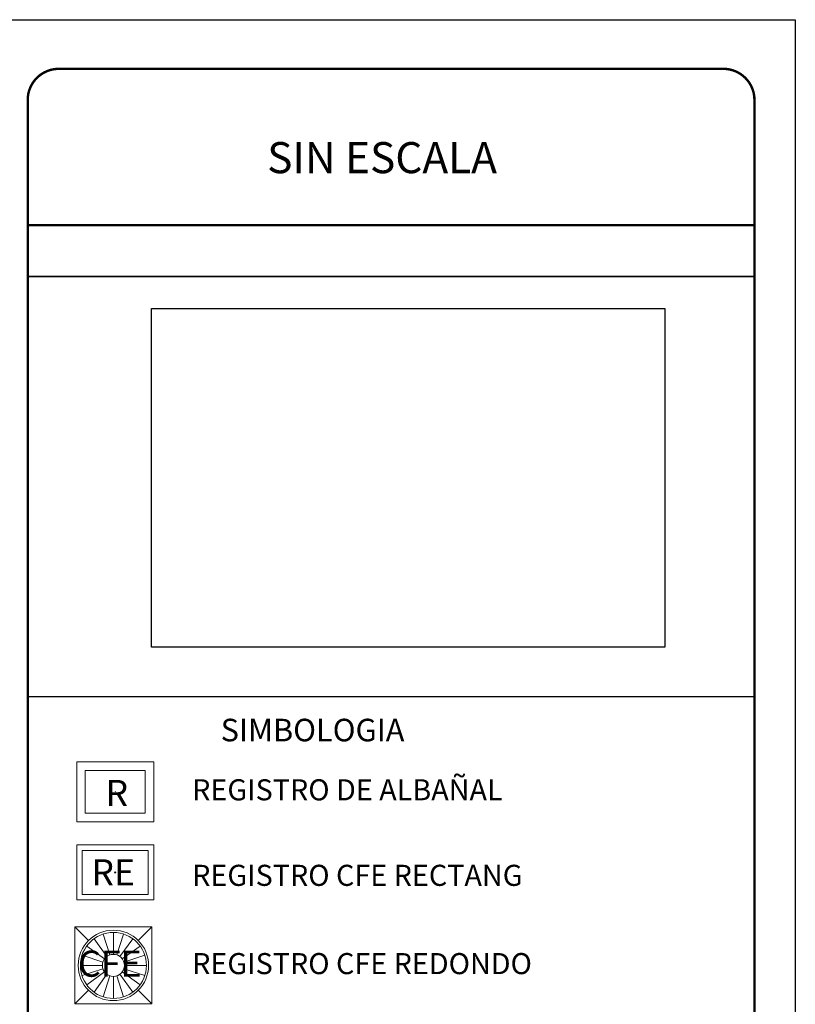
# Model space of a CAD drawing. Units: millimetres. Extents: x 3555 to 4008, y 1484 to 1778.
# Drawn here: x 3925 to 4008, y 1673 to 1778 of the extents above; entities that cross this region are included whole.
import ezdxf

# ---------------------------------------------------------------- set-up
doc = ezdxf.new("R2010")
doc.units = ezdxf.units.MM
for name, color, linetype in [('1 MEMBRETE', 7, 'Continuous'), ('BANQ', 10, 'Continuous'), ('Solapa', 7, 'Continuous')]:
    doc.layers.add(name, color=color, linetype=linetype)
for name, color, linetype, lineweight, true_color in [('Registro Albañal', 7, 'Continuous', 9, 0x127cba), ('Registro CFE', 7, 'Continuous', 9, 0xb16d4e), ('Registro CFE Redondo', 7, 'Continuous', 9, 0x9dc705)]:
    doc.layers.add(name, color=color, linetype=linetype, lineweight=lineweight, true_color=true_color)
doc.styles.add('ROMANS', font='ROMANS')
doc.styles.get("Standard").update_dxf_attribs({"font": 'arial.ttf'})
picture_1 = doc.add_image_def('image1.jpg', size_in_pixel=(294, 194))

# ---------------------------------------------------------------- blocks, each defined once
blk = doc.blocks.new('Registro Albañal')
at = {"layer": 'Registro Albañal', "color": 102}
blk.add_line((0.002, -0.002), (-0.002, 0.002), dxfattribs=at)
at = {"layer": 'Registro Albañal', "color": 152, "true_color": 0x127cba}
for points in [[(-0.45, 0.35), (-0.45, -0.35), (0.45, -0.35), (0.45, 0.35)], [(-0.35, 0.25), (-0.35, -0.25), (0.35, -0.25), (0.35, 0.25)]]:
    blk.add_lwpolyline(points, close=True, dxfattribs=at)
at = {"layer": 'Registro Albañal', "color": 7, "insert": (-0.114, 0.138), "char_height": 0.306, "width": 6.35711, "attachment_point": 1}
blk.add_mtext('R', dxfattribs=at)
blk = doc.blocks.new('Registro Electrico')
at = {"layer": 'Registro CFE', "color": 35, "true_color": 0xb16d4e}
for points in [[(0.35, -0.25), (0.35, 0.25), (-0.35, 0.25), (-0.35, -0.25)], [(0.3, -0.2), (0.3, 0.2), (-0.3, 0.2), (-0.3, -0.2)]]:
    blk.add_lwpolyline(points, close=True, dxfattribs=at)
blk.add_circle((0, 0), 0.005, dxfattribs=at)
at = {"layer": 'Registro CFE', "color": 7, "insert": (-0.2171, 0.1194), "char_height": 0.23791, "width": 1.104376, "attachment_point": 1}
blk.add_mtext('RE', dxfattribs=at)
blk = doc.blocks.new('Registro CFE Redondo')
at = {"layer": 'Registro CFE Redondo', "color": 62, "true_color": 0x9dc705}
for p, q in [((-0.3825, 0.3825), (0.3825, 0.3825)), ((-0.3825, -0.3825), (-0.3825, 0.3825)), ((-0.3825, 0.3825), (-0.2473, 0.2473)), ((-0.0338, 0.1039), (-0.1013, 0.3118)), ((0, 0.1093), (0, 0.3279)), ((0.0338, 0.1039), (0.1013, 0.3118)), ((0.3825, 0.3825), (0.2473, 0.2473)), ((0.3825, 0.3825), (0.3825, -0.3825)), ((-0.0642, 0.0884), (-0.1927, 0.2652)), ((0.0642, 0.0884), (0.1927, 0.2652)), ((-0.1039, 0.0338), (-0.3118, 0.1013)), ((-0.0884, 0.0642), (-0.2652, 0.1927)), ((0.0884, 0.0642), (0.2652, 0.1927)), ((0.1039, 0.0338), (0.3118, 0.1013)), ((-0.1093, 0), (-0.3279, 0)), ((-0.1039, -0.0338), (-0.3118, -0.1013)), ((-0.0884, -0.0642), (-0.2652, -0.1927)), ((-0.0642, -0.0884), (-0.1927, -0.2652)), ((0.0642, -0.0884), (0.1927, -0.2652)), ((0.0884, -0.0642), (0.2652, -0.1927)), ((0.1039, -0.0338), (0.3118, -0.1013)), ((0.1093, 0), (0.3279, 0)), ((-0.0338, -0.1039), (-0.1013, -0.3118)), ((0, -0.1093), (0, -0.3279)), ((0.0338, -0.1039), (0.1013, -0.3118)), ((-0.2473, -0.2473), (-0.3825, -0.3825)), ((0.2473, -0.2473), (0.3825, -0.3825)), ((0.3825, -0.3825), (-0.3825, -0.3825))]:
    blk.add_line(p, q, dxfattribs=at)
for radius in [0.3497, 0.3279, 0.1093]:
    blk.add_circle((0, 0), radius, dxfattribs=at)
at = {"layer": 'Registro CFE Redondo', "color": 7, "insert": (-0.351, 0.1474, -21.5888), "char_height": 0.26, "width": 1.48705, "attachment_point": 1}
blk.add_mtext('CFE', dxfattribs=at)

msp = doc.modelspace()

# ---------------------------------------------------------------- linework, layer by layer
at = {"layer": '1 MEMBRETE', "color": 7}
msp.add_line((4000.3143, 1772.86327, -410.55687), (3953.12456, 1772.86327, -410.55687), dxfattribs=at)
at = {"layer": '1 MEMBRETE', "color": 7, "ltscale": 0.09}
msp.add_line((4003.61873, 1750.79379, 13604.15038), (3926.33173, 1750.79379, 13604.15038), dxfattribs=at)
at = {"layer": '1 MEMBRETE', "color": 7, "elevation": -410.55687}
msp.add_lwpolyline([(3569.39193, 1778.08924), (4007.96452, 1778.08924), (4007.96452, 1484.39861), (3569.39193, 1484.39861)], dxfattribs=at)
at = {"layer": '1 MEMBRETE', "color": 7, "const_width": 0.25762, "elevation": -410.55687}
for points in [[(3929.63616, 1772.86327, 0.414213562), (3926.33173, 1769.55883, 0.414213562)], [(4003.61873, 1769.55883, 0.414213562), (4000.3143, 1772.86327, 0.414213562)]]:
    msp.add_lwpolyline(points, format="xyb", dxfattribs=at)
for points in [[(4000.3143, 1772.86327), (3929.63616, 1772.86327)], [(3926.33173, 1492.78201), (3926.33173, 1769.55883)], [(4003.61873, 1492.78201), (4003.61873, 1769.55883)], [(4003.61873, 1756.23895), (3926.33173, 1756.23895)]]:
    msp.add_lwpolyline(points, dxfattribs=at)
at = {"layer": 'BANQ', "color": 8, "elevation": 13604.15038}
msp.add_lwpolyline([(4003.61873, 1706.06127), (3926.33173, 1706.06127), (3926.33173, 1750.79379), (4003.61873, 1750.79379)], dxfattribs=at)

# ---------------------------------------------------------------- block references
at = {"layer": 'Registro Albañal', "xscale": 9.09643562962598, "yscale": 9.09643562962598, "zscale": 9.09643562962598}
msp.add_blockref('Registro Albañal', (3935.63411, 1695.97841, 0.00393), dxfattribs=at)
at = {"layer": 'Registro CFE', "xscale": 11.69541723809922, "yscale": 11.69541723809922, "zscale": 11.69541723809922}
msp.add_blockref('Registro Electrico', (3935.63411, 1687.3976, 0.00393), dxfattribs=at)
at = {"layer": 'Registro CFE Redondo', "xscale": 10.70168897603171, "yscale": 10.70168897603171, "zscale": 10.70168897603171}
msp.add_blockref('Registro CFE Redondo', (3935.44245, 1677.50648, 0.00393), dxfattribs=at)

# ---------------------------------------------------------------- texts
at = {"layer": '1 MEMBRETE', "color": 7, "style": 'ROMANS'}
msp.add_text('SIN ESCALA', height=3.305812, dxfattribs=at).set_placement((3951.79867, 1761.76638, -410.55687))
at = {"layer": 'Solapa'}
for s, height, p in [('SIMBOLOGIA', 2.398115, (3946.84863, 1701.34033, 0.00393)), ('REGISTRO DE ALBAÑAL', 2.242238, (3943.82011, 1695.06265, 0.00393)), ('REGISTRO CFE RECTANG', 2.242238, (3943.82011, 1685.96622, 0.00393)), ('REGISTRO CFE REDONDO', 2.242238, (3943.82011, 1676.57804, 0.00393))]:
    msp.add_text(s, height=height, dxfattribs=at).set_placement(p)

# ---------------------------------------------------------------- referenced raster images: frames only (the image files are external)
image = msp.add_image(picture_1, insert=(3939.49743, 1711.35395), size_in_units=(54.58022, 36.01552))
image.dxf.flags = 7

doc.saveas('drawing.dxf')
